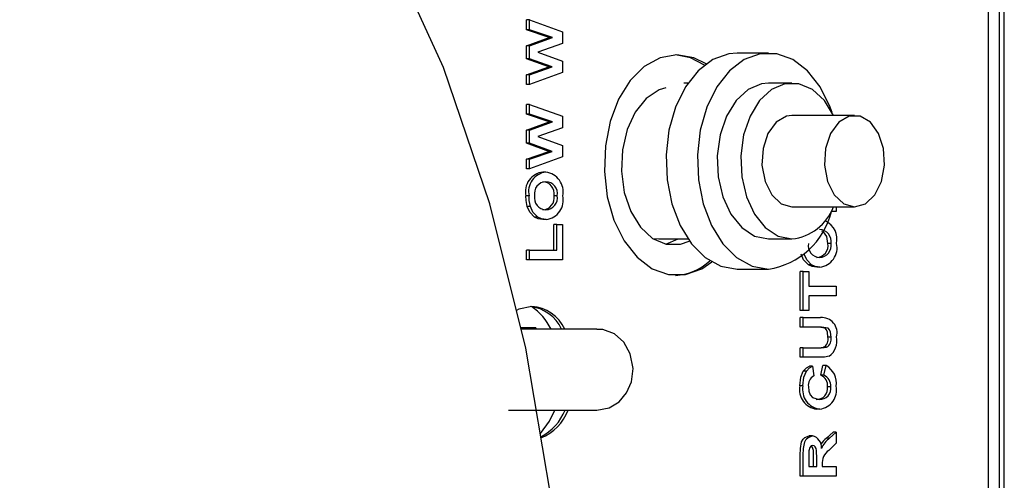
# Model space of a CAD drawing. Units: inches. Extents: x 0.7 to 16.2, y 0.8 to 10.5.
# Drawn here: x 9.4 to 9.5, y 9.6 to 9.7 of the extents above; entities that cross this region are included whole.
import ezdxf

# ---------------------------------------------------------------- set-up
doc = ezdxf.new("R2010")
doc.units = ezdxf.units.IN
doc.header["$MEASUREMENT"] = 0

msp = doc.modelspace()

# ---------------------------------------------------------------- linework, layer by layer
at = {"color": 7, "linetype": 'Continuous', "lineweight": 25}
for p, q in [((9.518610196637477, 9.526512269101637), (9.518610196637477, 9.771512269101637)), ((9.519081890125115, 9.526512269101637), (9.519081890125115, 9.771512269101637)), ((9.51751081437015, 9.526512269101627), (9.51751081437015, 9.723224875939236)), ((9.47119864017174, 9.694742637691373), (9.47119864017174, 9.695730217819577)), ((9.471512278477013, 9.695730217819577), (9.47119864017174, 9.695730217819577)), ((9.471512278477013, 9.694742637691373), (9.471512278477013, 9.695730217819577)), ((9.471512278477013, 9.695730217819577), (9.47480391423134, 9.694555338011885)), ((9.473497905771769, 9.693967397306757), (9.47119864017174, 9.694742637691373)), ((9.471512278477013, 9.694742637691373), (9.47119864017174, 9.694742637691373)), ((9.47119864017174, 9.693153094422142), (9.473497905771769, 9.693967397306757)), ((9.47381154407704, 9.693967397306757), (9.471512278477013, 9.694742637691373)), ((9.471512278477013, 9.693153094422142), (9.47381154407704, 9.693967397306757)), ((9.47381154407704, 9.693967397306757), (9.473497905771769, 9.693967397306757)), ((9.47480391423134, 9.694555338011885), (9.47480391423134, 9.693364432563166)), ((9.47119864017174, 9.691840995063167), (9.47119864017174, 9.693153094422142)), ((9.471512278477013, 9.693153094422142), (9.47119864017174, 9.693153094422142)), ((9.471512278477013, 9.691840995063167), (9.471512278477013, 9.693153094422142)), ((9.47480391423134, 9.693364432563166), (9.472343100001542, 9.692493038332398)), ((9.473459661606354, 9.69101867935804), (9.47119864017174, 9.691840995063167)), ((9.471512278477013, 9.691840995063167), (9.47119864017174, 9.691840995063167)), ((9.473773299911626, 9.69101867935804), (9.471512278477013, 9.691840995063167)), ((9.472343100001542, 9.692493038332398), (9.47480391423134, 9.691598607242655)), ((9.495457186348096, 9.692414149210247), (9.49232080329538, 9.692414149210247)), ((9.47119864017174, 9.690241435768296), (9.473459661606354, 9.69101867935804)), ((9.471512278477013, 9.690241435768296), (9.473773299911626, 9.69101867935804)), ((9.473773299911626, 9.69101867935804), (9.473459661606354, 9.69101867935804)), ((9.47480391423134, 9.691598607242655), (9.47480391423134, 9.690452773909321)), ((9.47119864017174, 9.689255858845218), (9.47119864017174, 9.690241435768296)), ((9.471512278477013, 9.690241435768296), (9.47119864017174, 9.690241435768296)), ((9.47480391423134, 9.690452773909321), (9.471512278477013, 9.689255858845218)), ((9.471512278477013, 9.689255858845218), (9.471512278477013, 9.690241435768296)), ((9.471512278477013, 9.689255858845218), (9.47119864017174, 9.689255858845218)), ((9.487380017245306, 9.689393315876915), (9.486959156466762, 9.689393315876915)), ((9.497809473637632, 9.689393315876915), (9.495457186348096, 9.689393315876915)), ((9.47119864017174, 9.686281099229834), (9.47119864017174, 9.68726867935804)), ((9.471512278477013, 9.68726867935804), (9.47119864017174, 9.68726867935804)), ((9.471512278477013, 9.686281099229834), (9.471512278477013, 9.68726867935804)), ((9.471512278477013, 9.68726867935804), (9.47480391423134, 9.686093799550346)), ((9.473497905771769, 9.68550585884522), (9.47119864017174, 9.686281099229834)), ((9.471512278477013, 9.686281099229834), (9.47119864017174, 9.686281099229834)), ((9.47381154407704, 9.68550585884522), (9.471512278477013, 9.686281099229834)), ((9.47480391423134, 9.686093799550346), (9.47480391423134, 9.68490289410163)), ((9.504082239743065, 9.686164149210247), (9.497809473637632, 9.686164149210247)), ((9.47119864017174, 9.684691555960603), (9.473497905771769, 9.68550585884522)), ((9.471512278477013, 9.684691555960603), (9.47381154407704, 9.68550585884522)), ((9.47480391423134, 9.68490289410163), (9.472343100001542, 9.68403149987086)), ((9.47381154407704, 9.68550585884522), (9.473497905771769, 9.68550585884522)), ((9.47119864017174, 9.683379456601628), (9.47119864017174, 9.684691555960603)), ((9.471512278477013, 9.684691555960603), (9.47119864017174, 9.684691555960603)), ((9.471512278477013, 9.683379456601628), (9.471512278477013, 9.684691555960603)), ((9.472343100001542, 9.68403149987086), (9.47480391423134, 9.683137068781116)), ((9.473459661606354, 9.6825571408965), (9.47119864017174, 9.683379456601628)), ((9.471512278477013, 9.683379456601628), (9.47119864017174, 9.683379456601628)), ((9.473773299911626, 9.6825571408965), (9.471512278477013, 9.683379456601628)), ((9.47480391423134, 9.683137068781116), (9.47480391423134, 9.681991235447782)), ((9.47119864017174, 9.681779897306757), (9.473459661606354, 9.6825571408965)), ((9.471512278477013, 9.681779897306757), (9.473773299911626, 9.6825571408965)), ((9.47480391423134, 9.681991235447782), (9.471512278477013, 9.68079432038368)), ((9.473773299911626, 9.6825571408965), (9.473459661606354, 9.6825571408965)), ((9.47119864017174, 9.68079432038368), (9.47119864017174, 9.681779897306757)), ((9.471512278477013, 9.681779897306757), (9.47119864017174, 9.681779897306757)), ((9.471512278477013, 9.68079432038368), (9.471512278477013, 9.681779897306757)), ((9.471512278477013, 9.68079432038368), (9.47119864017174, 9.68079432038368)), ((9.473162712029312, 9.680473807563168), (9.47284907372404, 9.680473807563168)), ((9.471470078018625, 9.678095001473423), (9.471156439713353, 9.678095001473423)), ((9.474297508730674, 9.678107020704193), (9.473983870425402, 9.678107020704193)), ((9.47159931692244, 9.677041315575988), (9.471285678617168, 9.677041315575988)), ((9.497809473637632, 9.67699748254358), (9.504082239743063, 9.67699748254358)), ((9.502234212184057, 9.67699748254358), (9.502234212184057, 9.676521884486245)), ((9.502234212184057, 9.676521884486245), (9.501763682970482, 9.676521884486245)), ((9.472341121855056, 9.675953575191372), (9.472027483549784, 9.675953575191372)), ((9.473177877819046, 9.675730217819577), (9.472864239513774, 9.675730217819577)), ((9.473941669967013, 9.672653294742654), (9.473941669967013, 9.675217397306758)), ((9.474255308272284, 9.675217397306758), (9.473941669967013, 9.675217397306758)), ((9.474255308272284, 9.672653294742654), (9.474255308272284, 9.675217397306758)), ((9.474255308272284, 9.675217397306758), (9.47480391423134, 9.675217397306758)), ((9.47480391423134, 9.675217397306758), (9.47480391423134, 9.671691756281117)), ((9.48385199235776, 9.673826746420058), (9.484479845663591, 9.673768315876913)), ((9.484479845663591, 9.673768315876913), (9.487380017245306, 9.673768315876913)), ((9.485167209594959, 9.673261247499944), (9.48639089219859, 9.673768315876913)), ((9.495457186348094, 9.673768315876913), (9.497809473637632, 9.673768315876913)), ((9.501727806683391, 9.673321764293936), (9.50141416837812, 9.673321764293936)), ((9.47119864017174, 9.671691756281117), (9.47119864017174, 9.672653294742654)), ((9.471512278477013, 9.672653294742654), (9.47119864017174, 9.672653294742654)), ((9.471512278477013, 9.671691756281117), (9.471512278477013, 9.672653294742654)), ((9.471512278477013, 9.672653294742654), (9.474255308272284, 9.672653294742654)), ((9.471512278477013, 9.671691756281117), (9.47119864017174, 9.671691756281117)), ((9.47480391423134, 9.671691756281117), (9.471512278477013, 9.671691756281117)), ((9.499771419807773, 9.671168318781117), (9.499457781502503, 9.671168318781117)), ((9.49232080329538, 9.67074748254358), (9.495457186348096, 9.67074748254358)), ((9.49862893812446, 9.666585987050347), (9.49862893812446, 9.670496243460603)), ((9.498942576429732, 9.670496243460603), (9.49862893812446, 9.670496243460603)), ((9.498942576429732, 9.666585987050347), (9.498942576429732, 9.670496243460603)), ((9.498942576429732, 9.670496243460603), (9.499491182388786, 9.670496243460603)), ((9.499491182388786, 9.670496243460603), (9.499491182388786, 9.669021884486245)), ((9.500608175771765, 9.67094496140932), (9.500294537466493, 9.67094496140932)), ((9.499491182388786, 9.669021884486245), (9.502234212184057, 9.669021884486245)), ((9.502234212184057, 9.669021884486245), (9.502234212184057, 9.668060346024706)), ((9.502234212184057, 9.668060346024706), (9.499491182388786, 9.668060346024706)), ((9.499491182388786, 9.668060346024706), (9.499491182388786, 9.666585987050347)), ((9.498942576429732, 9.666585987050347), (9.49862893812446, 9.666585987050347)), ((9.499491182388786, 9.666585987050347), (9.498942576429732, 9.666585987050347)), ((9.49862893812446, 9.66491932038368), (9.49862893812446, 9.665880858845219)), ((9.498942576429732, 9.665880858845219), (9.49862893812446, 9.665880858845219)), ((9.498942576429732, 9.66491932038368), (9.498942576429732, 9.665880858845219)), ((9.498942576429732, 9.665880858845219), (9.500664223255562, 9.665880858845219)), ((9.472136211584868, 9.664845602434962), (9.47064719918877, 9.664845602434962)), ((9.478253463913518, 9.664741435768295), (9.470673076490732, 9.664741435768295)), ((9.472136211584868, 9.664845602434962), (9.472136211584868, 9.664741435768295)), ((9.498942576429732, 9.66491932038368), (9.49862893812446, 9.66491932038368)), ((9.500767086872884, 9.66491932038368), (9.498942576429732, 9.66491932038368)), ((9.501727806683391, 9.663923727434963), (9.50141416837812, 9.663923727434963)), ((9.49862893812446, 9.66190649987086), (9.49862893812446, 9.662868038332398)), ((9.498942576429732, 9.662868038332398), (9.49862893812446, 9.662868038332398)), ((9.498942576429732, 9.66190649987086), (9.498942576429732, 9.662868038332398)), ((9.498942576429732, 9.662868038332398), (9.500728842707469, 9.662868038332398)), ((9.501280086195173, 9.662907100832399), (9.500966447889901, 9.662907100832399)), ((9.498942576429732, 9.66190649987086), (9.49862893812446, 9.66190649987086)), ((9.500691257924217, 9.66190649987086), (9.498942576429732, 9.66190649987086)), ((9.499260398631971, 9.660503254678552), (9.498946760326701, 9.660503254678552)), ((9.499870986514285, 9.661009063973424), (9.499557348209013, 9.661009063973424)), ((9.499870986514285, 9.661009063973424), (9.499997587889451, 9.660047525511885)), ((9.50069676058551, 9.660111628075988), (9.500907762877455, 9.661073166537527)), ((9.501221401182727, 9.661073166537527), (9.500907762877455, 9.661073166537527)), ((9.501010398890783, 9.660111628075988), (9.501221401182727, 9.661073166537527)), ((9.501010398890783, 9.660111628075988), (9.50069676058551, 9.660111628075988)), ((9.498900375971342, 9.659028895704193), (9.498586737666072, 9.659028895704193)), ((9.501685606225003, 9.658955778717013), (9.50137196791973, 9.658955778717013)), ((9.469393181789595, 9.656616435768296), (9.478253463913518, 9.656616435768296)), ((9.472136211584868, 9.656616435768296), (9.472136211584868, 9.656512269101627)), ((9.500595647510679, 9.656714192178551), (9.500282009205408, 9.656714192178551)), ((9.50126910430241, 9.653800530319577), (9.501920573878786, 9.65440649987086)), ((9.501582742607681, 9.653800530319577), (9.502234212184057, 9.65440649987086)), ((9.502234212184057, 9.65440649987086), (9.501920573878786, 9.65440649987086)), ((9.502234212184057, 9.65440649987086), (9.502234212184057, 9.653282701793936)), ((9.499854501960227, 9.654021884486244), (9.499540863654955, 9.654021884486244)), ((9.501582742607681, 9.653800530319577), (9.50126910430241, 9.653800530319577)), ((9.502234212184057, 9.653282701793936), (9.501487132194143, 9.652571563973424)), ((9.49862893812446, 9.649983422947782), (9.49862893812446, 9.652081780319577)), ((9.498942576429732, 9.649983422947782), (9.498942576429732, 9.652081780319577)), ((9.499491182388786, 9.65176226910163), (9.499491182388786, 9.650944961409321)), ((9.4999793527929, 9.650944961409321), (9.4999793527929, 9.651719200191373)), ((9.500292991098172, 9.650944961409321), (9.500292991098172, 9.651719200191373)), ((9.499491182388786, 9.650944961409321), (9.500292991098172, 9.650944961409321)), ((9.500841597057228, 9.651160305960603), (9.500841597057228, 9.650944961409321)), ((9.500841597057228, 9.650944961409321), (9.502234212184057, 9.650944961409321)), ((9.502234212184057, 9.650944961409321), (9.502234212184057, 9.649983422947782)), ((9.498942576429732, 9.649983422947782), (9.49862893812446, 9.649983422947782)), ((9.502234212184057, 9.649983422947782), (9.498942576429732, 9.649983422947782))]:
    msp.add_line(p, q, dxfattribs=at)
at = {"color": 7, "linetype": 'Continuous', "lineweight": 25, "flags": 128}
for points in [[(9.47428928684711, 9.641366460698), (9.473647927265073, 9.647979623459694), (9.471149565509204, 9.662823373644564), (9.467554072886722, 9.677296694010826), (9.462885716121844, 9.690961320211262), (9.457231970516961, 9.70339181821565), (9.452431429592753, 9.711678304846782), (9.447238406279373, 9.718935169576158), (9.441743708758803, 9.725072692884288), (9.43604371604042, 9.730039373427465), (9.430235185120639, 9.733822115396707), (9.424410487468561, 9.73644358248751), (9.418653699061409, 9.737957310797668), (9.413037796692802, 9.738441373400326)], [(9.486285304045737, 9.692241435768295), (9.484605787672233, 9.691943244649085), (9.483016814461154, 9.691064746851874), (9.481604046369595, 9.6896533024203), (9.480443646091055, 9.687785002689008), (9.479598171104909, 9.685560568180104), (9.479113201186504, 9.683099918733737), (9.479014881189668, 9.680535708598473), (9.479308511570883, 9.678006175006429), (9.479978262640293, 9.675647685768295), (9.480988027944386, 9.673587387649372), (9.482283370774251, 9.671936351854539), (9.483794458862645, 9.67078358615085), (9.48543982905959, 9.670191236435775), (9.487130779031881, 9.670191236435775), (9.488776149228828, 9.670783586150852), (9.489769350610844, 9.671464474392225)], [(9.49232080329538, 9.692414149210247), (9.491492842856971, 9.692340898085785), (9.489881557541693, 9.691760819268762), (9.488401772596374, 9.690631933833886), (9.487133263610442, 9.689015100287158), (9.486144416231669, 9.68699748254358), (9.485488539478197, 9.68468785089795), (9.485200991835578, 9.68221071819011), (9.485297275071648, 9.67969962728552), (9.485772198532235, 9.677289951744823), (9.486600158970646, 9.675111597800134), (9.487736520825335, 9.673282001076458), (9.489120022534584, 9.671899795606743), (9.490676079163137, 9.671039496445632), (9.49232080329538, 9.67074748254358), (9.49232080329538, 9.67074748254358)], [(9.489047936013156, 9.691206063495697), (9.487651182113968, 9.691943244649085), (9.48612848489565, 9.692238870801438)], [(9.489196381456951, 9.691319223246216), (9.487964820419238, 9.691943244649085), (9.486285304045737, 9.692241435768295)], [(9.501822187431056, 9.686467762385929), (9.501633573411807, 9.68699748254358), (9.500644726033034, 9.689015100287158), (9.499376217047102, 9.690631933833886), (9.497896432101781, 9.691760819268762), (9.496285146786507, 9.692340898085785), (9.494629225909685, 9.692340898085785), (9.49301794059441, 9.691760819268762), (9.49153815564909, 9.690631933833886), (9.490269646663156, 9.689015100287158), (9.489280799284384, 9.68699748254358), (9.488624922530914, 9.68468785089795), (9.488337374888292, 9.68221071819011), (9.488433658124366, 9.67969962728552), (9.488908581584951, 9.677289951744823), (9.48973654202336, 9.675111597800134), (9.490872903878051, 9.673282001076458), (9.492256405587298, 9.671899795606743), (9.493812462215853, 9.671039496445632), (9.495457186348096, 9.67074748254358), (9.495457186348096, 9.67074748254358)], [(9.485167209594959, 9.68892995736998), (9.484510690038851, 9.688718697626465), (9.483208860057983, 9.687859756054289), (9.482107865976165, 9.686499148152109), (9.481289363487727, 9.684737783983667), (9.48081405717784, 9.682706295871629), (9.480717198341125, 9.680555349995826), (9.481005970554405, 9.678444472171941), (9.481658956903662, 9.676530216551553), (9.482627728378585, 9.674954554716885), (9.483840435630716, 9.673834346298044), (9.485207137710931, 9.673252672028841), (9.486626472578186, 9.673252672028841), (9.487523563227601, 9.673564550032534)], [(9.495457186348096, 9.689393315876915), (9.494756856643859, 9.689320549830322), (9.493408137485751, 9.688746529169926), (9.49221138690799, 9.687641060335542), (9.491255362426157, 9.686086130893436), (9.490610968002548, 9.684197062847), (9.490325995423655, 9.682113959731325), (9.49042157980199, 9.67999131577494), (9.490890632081484, 9.67798655776964), (9.491698364800337, 9.676248369445517), (9.492784872117923, 9.674905664278894), (9.494069572756937, 9.67405802456951), (9.495457186348096, 9.673768315876913), (9.495457186348096, 9.673768315876913)], [(9.501974568156117, 9.686164149210247), (9.50105527307774, 9.687641060335542), (9.499858522499977, 9.688746529169926), (9.49850980334187, 9.689320549830322), (9.497109143933395, 9.689320549830322), (9.495760424775288, 9.688746529169926), (9.494563674197527, 9.687641060335542), (9.493607649715694, 9.686086130893436), (9.492963255292084, 9.684197062847), (9.492678282713191, 9.682113959731325), (9.492773867091529, 9.67999131577494), (9.49324291937102, 9.67798655776964), (9.494050652089875, 9.676248369445517), (9.49513715940746, 9.674905664278894), (9.496421860046473, 9.67405802456951), (9.497809473637632, 9.673768315876913), (9.497809473637632, 9.673768315876913)], [(9.497809473637632, 9.686164149210247), (9.49725504019517, 9.686086109250466), (9.496221052618875, 9.685477644415675), (9.495401590102906, 9.684342891293653), (9.494907325600845, 9.682835104581411), (9.49480501227251, 9.681157919229374), (9.495108468099831, 9.679537848412938), (9.495776709691818, 9.678193691672986), (9.496719487318623, 9.677306984825478), (9.497809473637632, 9.67699748254358), (9.497809473637632, 9.67699748254358)], [(9.504082239743065, 9.67699748254358), (9.505172226062074, 9.677306984825478), (9.506115003688878, 9.678193691672986), (9.506783245280866, 9.679537848412938), (9.507086701108188, 9.681157919229374), (9.506984387779852, 9.682835104581411), (9.506490123277791, 9.684342891293653), (9.505670660761822, 9.685477644415675), (9.504636673185525, 9.686086109250466), (9.503527806300603, 9.686086109250466), (9.502493818724306, 9.685477644415675), (9.501674356208337, 9.684342891293653), (9.501180091706276, 9.682835104581411), (9.50107777837794, 9.681157919229374), (9.501381234205262, 9.679537848412938), (9.50204947579725, 9.678193691672986), (9.502992253424054, 9.677306984825478), (9.504082239743065, 9.67699748254358)], [(9.471285678617168, 9.677041315575988), (9.471179109466904, 9.677621866957073), (9.471156439713353, 9.678095001473423)], [(9.47159931692244, 9.677041315575988), (9.471492747772176, 9.677621866957073), (9.471470078018625, 9.678095001473423)], [(9.472027483549784, 9.675953575191372), (9.471544817441965, 9.676461410321512), (9.471285678617168, 9.677041315575988)], [(9.472341121855056, 9.675953575191372), (9.471858455747235, 9.676461410321512), (9.47159931692244, 9.677041315575988)], [(9.472864239513774, 9.675730217819577), (9.472387576623193, 9.67579136501938), (9.472027483549784, 9.675953575191372)], [(9.473177877819046, 9.675730217819577), (9.472701214928465, 9.67579136501938), (9.472341121855056, 9.675953575191372)], [(9.50141416837812, 9.673321764293936), (9.501302706370824, 9.67400316778439), (9.500974283774193, 9.674496470706716), (9.50079514272996, 9.674554578721665)], [(9.499457781502503, 9.671168318781117), (9.498975115394684, 9.671676153911255), (9.498715976569887, 9.672256059165731)], [(9.499771419807773, 9.671168318781117), (9.499288753699956, 9.671676153911255), (9.499029614875157, 9.672256059165731)], [(9.500294537466493, 9.67094496140932), (9.499817874575912, 9.671006108609124), (9.499457781502503, 9.671168318781117)], [(9.500608175771765, 9.67094496140932), (9.500131512881183, 9.671006108609124), (9.499771419807773, 9.671168318781117)], [(9.471747246130795, 9.667012269101628), (9.470453610569644, 9.66671608780687), (9.470216902433423, 9.66659385856693)], [(9.478253463913518, 9.656616435768296), (9.479489179972035, 9.656851515327723), (9.480488052868868, 9.65745473973224), (9.481237987866573, 9.65833205544726), (9.481723257752487, 9.659446452390588), (9.481887613669773, 9.660787849632142), (9.481609633688203, 9.662264462268821), (9.48096147877125, 9.663414873086563), (9.480023188513748, 9.664240897848295), (9.478865785230418, 9.664685116559152), (9.478250123032387, 9.664684890239919)], [(9.50141416837812, 9.663923727434963), (9.501359787656773, 9.664436024038451), (9.501267992743697, 9.664655108230738), (9.501132611972125, 9.664813991934075), (9.500453448567612, 9.66491932038368)], [(9.501727806683391, 9.663923727434963), (9.501673425962045, 9.664436024038451), (9.501581631048968, 9.664655108230738), (9.501446250277398, 9.664813991934075), (9.500767086872884, 9.66491932038368)], [(9.500415204402199, 9.662868038332398), (9.50072449609734, 9.662875133265624), (9.500966447889901, 9.662907100832399)], [(9.500728842707469, 9.662868038332398), (9.50103813440261, 9.662875133265624), (9.501280086195173, 9.662907100832399)], [(9.501522738830909, 9.662004656922143), (9.501058735169966, 9.66191990924663), (9.500691257924217, 9.66190649987086)], [(9.498586737666072, 9.659028895704193), (9.498692157896546, 9.659912667628843), (9.498946760326701, 9.660503254678552)], [(9.498900375971342, 9.659028895704193), (9.499005796201818, 9.659912667628843), (9.499260398631971, 9.660503254678552)], [(9.498946760326701, 9.660503254678552), (9.49926720468862, 9.660846246692907), (9.499557348209013, 9.661009063973424)], [(9.499260398631971, 9.660503254678552), (9.499580842993891, 9.660846246692907), (9.499870986514285, 9.661009063973424)], [(9.499448981930398, 9.658961788332398), (9.499493639343354, 9.658521940769466), (9.499640017554075, 9.658137295382996), (9.499871294351511, 9.657865598837741), (9.50054751261283, 9.65767573064009)], [(9.472622885397522, 9.654278666454271), (9.473507382430801, 9.655487242916612), (9.474036739730996, 9.656616435768296)], [(9.49862893812446, 9.652081780319577), (9.498650753554593, 9.652765615631417), (9.498774941418562, 9.65341881990127), (9.49891837913692, 9.653681556602182), (9.499105130445074, 9.65387189998314), (9.499540863654955, 9.654021884486244)], [(9.498942576429732, 9.652081780319577), (9.498964391859866, 9.652765615631417), (9.499088579723834, 9.65341881990127), (9.499232017442193, 9.653681556602182), (9.499418768750344, 9.65387189998314), (9.499854501960227, 9.654021884486244)], [(9.499501732503383, 9.652526491858039), (9.49949205438564, 9.652098696950194), (9.499491182388786, 9.65176226910163)], [(9.49988351477537, 9.653060346024706), (9.499726465130815, 9.653017855497817), (9.499598145677101, 9.652875191427142), (9.499501732503383, 9.652526491858039)], [(9.4999793527929, 9.651719200191373), (9.499954643600214, 9.652562491697454), (9.49991278062119, 9.652762977490646), (9.499828032682847, 9.6529289620072), (9.499724908837102, 9.653016125228636)], [(9.500292991098172, 9.651719200191373), (9.500268281905486, 9.652562491697454), (9.500226418926461, 9.652762977490646), (9.50014167098812, 9.6529289620072), (9.500020825122386, 9.653031104386379), (9.49988351477537, 9.653060346024706)]]:
    msp.add_lwpolyline(points, dxfattribs=at)
at = {"color": 7, "linetype": 'Continuous', "lineweight": 25}
for centre, radius, start, end in [((9.473056608290266, 9.678534538852512), 0.001950341951634744, 96.10836974857574, 193.0242991322697), ((9.473370246595536, 9.678534538852512), 0.001950341951634555, 96.10836974852384, 193.0242991322814), ((9.472885386202558, 9.678494821388155), 0.001998323270914332, 348.8685488555278, 82.02278649473722), ((9.473192165309447, 9.678320404601942), 0.001192724244673165, 92.17559736220868, 190.3059645012258), ((9.472788069285235, 9.6783015855437), 0.001211526245525813, 350.7585766149493, 87.86287613484173), ((9.473101707590507, 9.6783015855437), 0.001211526245525747, 350.7585766149493, 87.86287613492568), ((9.473206368084213, 9.677896846234074), 0.001206137158373879, 169.9647396949106, 267.6122621227703), ((9.472778510057184, 9.677911236827336), 0.001221157214984799, 273.0027915207114, 9.225848645388913), ((9.473092148362456, 9.677911236827335), 0.001221157214983945, 273.0027915206325, 9.22584864547118), ((9.472953309400197, 9.677662069125484), 0.001944860005984306, 276.6305992407253, 13.28608284932279), ((9.49723044609915, 9.678815893460733), 0.005080680304350146, 276.5440200696677, 339.0282883089346), ((9.49430720838287, 9.678334439826836), 0.007673615193534693, 278.6188889046819, 346.3372663132632), ((9.500303568804549, 9.673743325931271), 0.002016963580922081, 347.993955689663, 63.23371708586719), ((9.500532005543224, 9.673516329133445), 0.001211526245525515, 350.7585766148664, 87.8628761348386), ((9.500636666036932, 9.673111589823815), 0.001206137158372149, 169.9647396948276, 267.6122621227669), ((9.500208808009901, 9.673125980417078), 0.001221157214985699, 273.0027915207157, 9.225848645457816), ((9.500522446315175, 9.673125980417076), 0.001221157214982477, 273.0027915206368, 9.225848645566808), ((9.500383607352914, 9.672876812715229), 0.001944860005986276, 276.6305992407712, 13.28608284931077), ((9.485845689861751, 9.675624021882975), 0.005512280006405725, 272.940721063296, 312.7362196843916), ((9.471067771701467, 9.662971172915334), 0.00407053292403946, 25.7787446356587, 82.62287213148534), ((9.468425288221692, 9.662183091626353), 0.005833079901198759, 26.01410110443271, 55.63940296420118), ((9.471419961019304, 9.663004081949385), 0.004021527047230999, 25.5954074665725, 85.33191814953219), ((9.500813944835102, 9.664367982792001), 0.001520266589706802, 344.1502382104135, 95.65186568287052), ((9.500489604316282, 9.663724002807811), 0.0009458903906553256, 300.2730452835991, 12.189745706651), ((9.500803242621556, 9.663724002807808), 0.0009458903906526032, 300.2730452836146, 12.18974570690679), ((9.500384055206114, 9.663565029349778), 0.001931673499921732, 306.1201429100603, 11.57964274761034), ((9.50029636313946, 9.659336431772093), 0.001967725343375434, 350.0029970396549, 61.95887029408565), ((9.500534266935736, 9.659094880430693), 0.001093415314251904, 119.3950298437037, 186.9914628161876), ((9.500246525400067, 9.659073475108707), 0.001131580004102878, 354.0298301072634, 66.55416848693561), ((9.50056016370533, 9.659073475108702), 0.001131580004111301, 354.0298301075786, 66.55416848663037), ((9.500516980515902, 9.65866443726484), 0.001964349106789828, 169.3075874389172, 263.1299491092511), ((9.500830618821176, 9.65866443726484), 0.001964349106791378, 169.3075874389364, 263.1299491091483), ((9.50028063492285, 9.658780120500573), 0.001105379355281708, 267.57550598962, 9.143759509784916), ((9.500594273228124, 9.658780120500573), 0.001105379355280745, 267.575505989436, 9.143759509799548), ((9.500379084636043, 9.65859873439272), 0.001896944605320869, 276.5554109675138, 12.05280411437648), ((9.470410342442136, 9.658400644945852), 0.004991053488048486, 296.619884831711, 339.0543947074243), ((9.470845416210683, 9.658321612149319), 0.004849484973056058, 292.0194759950911, 339.4135604024333), ((9.499615425882846, 9.652895477211002), 0.001151499335863696, 353.6379146074694, 78.01699467275374), ((9.50358980743249, 9.650920069418213), 0.003699015818060185, 128.8573772560796, 141.7725382644464), ((9.503176420039773, 9.651686337176306), 0.002647568772405292, 127.0089635185426, 155.8891433644066), ((9.502390703497763, 9.651304985215445), 0.001555847952369202, 125.5038811674676, 185.33567841237)]:
    msp.add_arc(centre, radius, start, end, dxfattribs=at)

doc.saveas('drawing.dxf')
